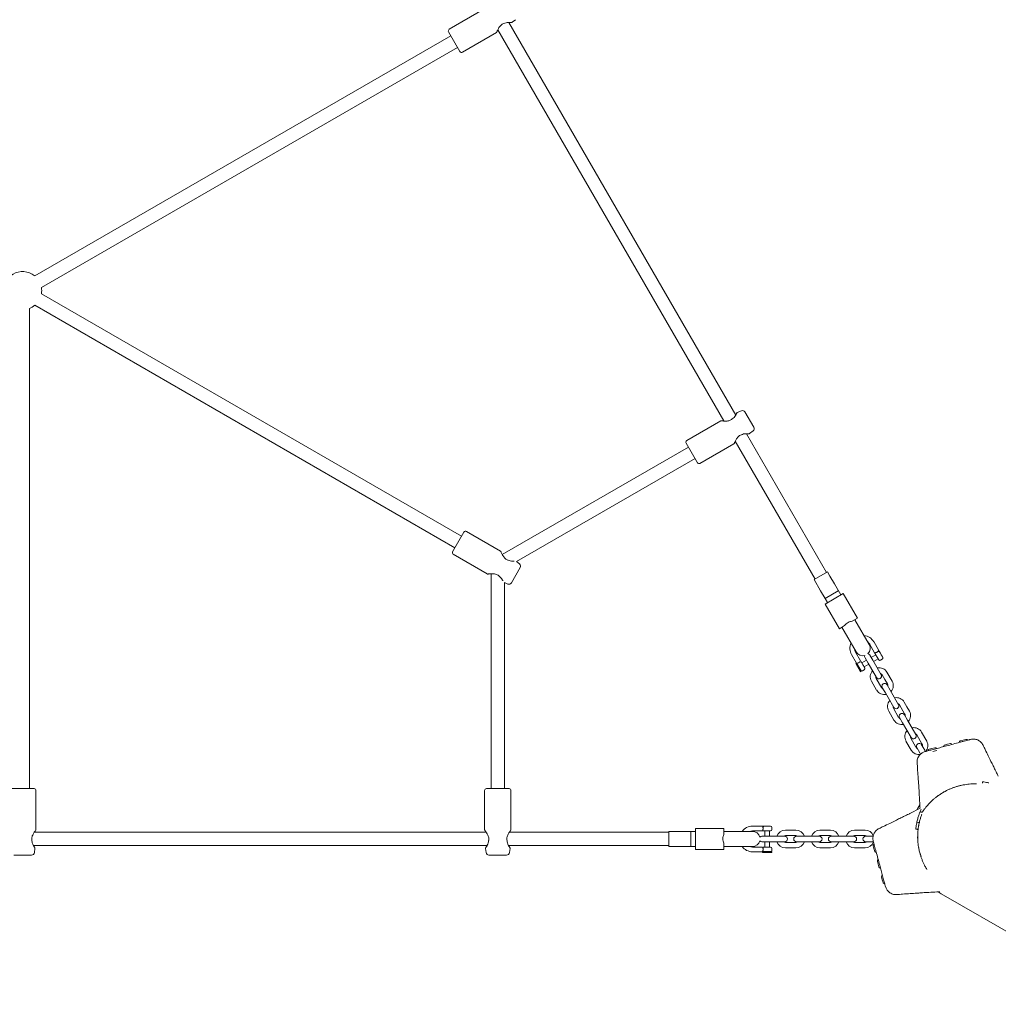
# Model space of a CAD drawing. Units: millimetres. Extents: x -1579 to 18032, y -358 to 17879.
# Drawn here: x 9559 to 10589, y 7187 to 8223 of the extents above; entities that cross this region are included whole.
import ezdxf

# ---------------------------------------------------------------- set-up
doc = ezdxf.new("R2010")
doc.units = ezdxf.units.MM
doc.layers.add('Dimensions', color=7, linetype='Continuous')
doc.styles.get("Standard").update_dxf_attribs({"font": 'arial.ttf'})
doc.dimstyles.new('Leikkiset keinu', dxfattribs={"dimtxt": 150, "dimasz": 2.5, "dimexe": 0.06, "dimexo": 0.625, "dimtad": 0, "dimtih": 1, "dimtoh": 1, "dimdec": 0, "dimtxsty": 'Standard', "dimcen": 2.5, "dimadec": 0, "dimazin": 0, "dimtfac": 1, "dimtmove": 0, "dimatfit": 3, "dimfxl": 1, "dimarcsym": 0})

# ---------------------------------------------------------------- blocks, each defined once
blk = doc.blocks.new('*D3')
at = {"layer": 'Defpoints', "color": 0}
for p in [(291.9, 7360.8), (18031.7, 7360.8), (18031.7, -259.7)]:
    blk.add_point(p, dxfattribs=at)
at = {"layer": 'Dimensions', "color": 0, "lineweight": -2}
for p, q in [((291.9, 7360.2), (291.9, -259.8)), ((18031.7, 7360.2), (18031.7, -259.8)), ((294.4, -259.7), (8886.6, -259.7)), ((18029.2, -259.7), (9437, -259.7))]:
    blk.add_line(p, q, dxfattribs=at)
at = {"layer": 'Dimensions', "color": 0}
for points in [[(294.4, -259.3), (294.4, -260.1), (291.9, -259.7)], [(18029.2, -260.1), (18029.2, -259.3), (18031.7, -259.7)]]:
    blk.add_solid(points, dxfattribs=at)
at = {"layer": 'Dimensions', "color": 0, "lineweight": 5, "insert": (9161.8, -259.7), "char_height": 150, "attachment_point": 5}
blk.add_mtext('17740', dxfattribs=at)
blk = doc.blocks.new('*D5')
at = {"layer": 'Defpoints', "color": 0}
for p in [(2114.3, 7360.8), (16009.3, 7360.8), (16009.3, 337.7)]:
    blk.add_point(p, dxfattribs=at)
at = {"layer": 'Dimensions', "color": 0, "lineweight": -2}
for p, q in [((2114.3, 7360.2), (2114.3, 337.6)), ((16009.3, 7360.2), (16009.3, 337.6)), ((2116.8, 337.7), (8785.8, 337.7)), ((16006.8, 337.7), (9337.8, 337.7))]:
    blk.add_line(p, q, dxfattribs=at)
at = {"layer": 'Dimensions', "color": 0}
for points in [[(2116.8, 338.1), (2116.8, 337.3), (2114.3, 337.7)], [(16006.8, 337.3), (16006.8, 338.1), (16009.3, 337.7)]]:
    blk.add_solid(points, dxfattribs=at)
at = {"layer": 'Dimensions', "color": 0, "lineweight": 5, "insert": (9061.8, 337.7), "char_height": 150, "attachment_point": 5}
blk.add_mtext('13895', dxfattribs=at)

msp = doc.modelspace()

# ---------------------------------------------------------------- linework, layer by layer
at = {"color": 7, "linetype": 'Continuous', "lineweight": 5}
for p, q in [((10046.4, 8234), (10010.7, 8213.4)), ((10076.8, 8220.7), (10080.4, 8223.4)), ((10061.8, 8212.8), (10299.7, 7800.9)), ((10312.2, 7807.1), (10073.5, 8220.5)), ((10012.4, 8206.4), (9574.5, 7953.6)), ((10010, 8210.7), (10021.9, 8190)), ((10024.6, 8189.3), (10060.3, 8209.9)), ((9581.5, 7941.5), (10019.4, 8194.3)), ((10023.7, 7679.6), (9581.5, 7934.9)), ((9574.5, 7922.7), (10016.7, 7667.4)), ((9568.8, 7413.8), (9568.8, 7919.4)), ((10318.2, 7811.6), (10313.9, 7809.9)), ((10331.2, 7794.3), (10321.9, 7810.4)), ((10296.4, 7801), (10260.7, 7780.4)), ((10407.9, 7641.4), (10323.5, 7787.5)), ((10326.8, 7787.6), (10330.4, 7790.4)), ((10260, 7777.6), (10271.9, 7757)), ((10274.6, 7756.3), (10310.3, 7776.9)), ((10311.8, 7779.8), (10395.7, 7634.4)), ((10262.4, 7773.4), (10066.5, 7660.3)), ((10081.6, 7652.8), (10269.4, 7761.3)), ((10026.2, 7683.8), (10014.3, 7663.2)), ((10064.6, 7663.9), (10028.9, 7684.5)), ((10015, 7660.5), (10050.7, 7639.8)), ((10084.7, 7650.4), (10081.6, 7652.8)), ((10076.2, 7630.5), (10085.5, 7646.5)), ((10408.7, 7641.9), (10394.9, 7633.9)), ((10411.3, 7637.6), (10408.7, 7641.9)), ((10054.8, 7640), (10054.8, 7413.8)), ((10068.8, 7413.8), (10068.8, 7630.7)), ((10068.8, 7630.7), (10072.5, 7629.2)), ((10394.9, 7633.9), (10401.6, 7622.2)), ((10416, 7629.4), (10411.3, 7637.6)), ((10401.6, 7622.2), (10406.4, 7614.1)), ((10406.4, 7614), (10420.2, 7622)), ((10422.7, 7617.7), (10416, 7629.4)), ((10406.3, 7608.2), (10425.3, 7619.2)), ((10406.4, 7614.1), (10408.9, 7609.7)), ((10425.3, 7619.2), (10440.3, 7593.2)), ((10421.3, 7582.2), (10406.3, 7608.2)), ((10434.8, 7590), (10440.3, 7593.2)), ((10452.7, 7565.7), (10437.7, 7591.7)), ((10426.8, 7585.4), (10421.3, 7582.2)), ((10423.9, 7583.7), (10438.9, 7557.7)), ((10462.8, 7559.4), (10457.5, 7568.6)), ((10453.1, 7566.1), (10458.4, 7556.9)), ((10434.1, 7555), (10439.4, 7545.9)), ((10443.7, 7548.4), (10438.4, 7557.5)), ((10438.9, 7557.7), (10438.9, 7557.7)), ((10449.8, 7549), (10445, 7546.2)), ((10448.3, 7551.6), (10451.5, 7546)), ((10456.6, 7548.9), (10453.3, 7554.5)), ((10459.7, 7554.7), (10454.8, 7551.9)), ((10465.3, 7533.7), (10456.6, 7548.9)), ((10457.3, 7547.6), (10462.2, 7550.4)), ((10462.7, 7549.5), (10459.4, 7555.2)), ((10464.7, 7549), (10466.5, 7550)), ((10439, 7545.6), (10438.7, 7545.5)), ((10438.7, 7545.5), (10443.7, 7536.8)), ((10439.6, 7545.5), (10439, 7545.6)), ((10439, 7545.6), (10444, 7537)), ((10444.2, 7538), (10440.2, 7545)), ((10444, 7537), (10444.2, 7538)), ((10445.7, 7538), (10447.4, 7539)), ((10447.5, 7541.9), (10452.3, 7544.7)), ((10451.5, 7546), (10460.3, 7530.8)), ((10443.7, 7536.8), (10444, 7537)), ((10455, 7527), (10460.5, 7517.5)), ((10465.5, 7520.4), (10460, 7529.9)), ((10466.3, 7533.5), (10469, 7528.7)), ((10469, 7528.7), (10471.8, 7524)), ((10476.8, 7526.9), (10471.3, 7536.4)), ((10466.5, 7520.1), (10469.7, 7514.5)), ((10474.8, 7517.4), (10471.5, 7523)), ((10483.5, 7502.2), (10474.8, 7517.4)), ((10469.7, 7514.5), (10472.5, 7509.7)), ((10472.5, 7509.7), (10478.5, 7499.3)), ((10483.7, 7488.8), (10478.2, 7498.4)), ((10484.5, 7502), (10490, 7492.4)), ((10492.2, 7500.1), (10489.5, 7504.9)), ((10495, 7495.3), (10492.2, 7500.1)), ((10473.2, 7495.5), (10478.7, 7485.9)), ((10484.7, 7488.6), (10487.9, 7483)), ((10493, 7485.9), (10489.7, 7491.5)), ((10501.7, 7470.7), (10493, 7485.9)), ((10487.9, 7483), (10496.7, 7467.8)), ((10501.9, 7457.3), (10496.4, 7466.8)), ((10502.7, 7470.4), (10508.2, 7460.9)), ((10513.2, 7463.8), (10507.7, 7473.3)), ((10551.5, 7464.9), (10548.6, 7464.1)), ((10554.5, 7465.7), (10551.5, 7464.9)), ((10559.2, 7465.6), (10559, 7465.5)), ((10491.4, 7463.9), (10496.9, 7454.4)), ((10502.9, 7457.1), (10506.1, 7451.4)), ((10511.2, 7454.3), (10507.9, 7460)), ((10512, 7452.9), (10511.2, 7454.3)), ((10518.7, 7456.1), (10515.7, 7455.3)), ((10521.7, 7456.9), (10518.7, 7456.1)), ((10535.1, 7460.5), (10532.1, 7459.7)), ((10538.1, 7461.3), (10535.1, 7460.5)), ((10572.5, 7459.5), (10572.6, 7459.5)), ((10572.6, 7459.5), (10572.6, 7459.5)), ((10506.1, 7451.4), (10506.8, 7450.2)), ((10511.3, 7452.8), (10511.4, 7452.8)), ((10512, 7453), (10512.2, 7453)), ((10524, 7454.1), (10519.5, 7452.9)), ((10588.6, 7427), (10588.4, 7427.2)), ((9573.7, 7413.8), (9549.9, 7413.8)), ((10073.7, 7413.8), (10049.9, 7413.8)), ((10540.5, 7414.5), (10547.3, 7416.7)), ((10547.9, 7416.8), (10550.7, 7417.4)), ((9575.7, 7370.6), (9575.7, 7411.8)), ((10047.9, 7411.8), (10047.9, 7370.6)), ((10075.7, 7370.6), (10075.7, 7411.8)), ((10505.4, 7407), (10505.4, 7407.7)), ((10524.6, 7405.9), (10525.4, 7406.4)), ((10532, 7410.6), (10533.7, 7411.5)), ((10533.7, 7411.5), (10534.1, 7411.7)), ((10506.2, 7393.1), (10495.6, 7387.7)), ((10495.6, 7387.7), (10495.4, 7387.6)), ((10269.8, 7349.8), (10269.8, 7371.8)), ((10269.8, 7371.8), (10299.8, 7371.8)), ((10299.8, 7365.4), (10299.8, 7371.8)), ((10340.3, 7374.3), (10329.7, 7374.3)), ((10350.3, 7370.8), (10350.3, 7372.8)), ((10463.1, 7371.7), (10463.1, 7371.8)), ((10463.1, 7371.8), (10463.1, 7371.7)), ((10505.5, 7378.6), (10502.8, 7377.9)), ((10049.6, 7367.8), (9574, 7367.8)), ((10241.8, 7367.8), (10074, 7367.8)), ((10256.3, 7368.8), (10241.8, 7368.8)), ((10241.8, 7368.8), (10241.8, 7352.8)), ((10269.8, 7368.8), (10256.3, 7368.8)), ((10264.8, 7352.8), (10264.8, 7368.8)), ((10329.8, 7368.8), (10299.8, 7368.8)), ((10329.7, 7369.3), (10340.3, 7369.3)), ((10346.3, 7363.7), (10339.8, 7363.7)), ((10348.8, 7369.3), (10342.2, 7369.3)), ((10342.8, 7369.3), (10342.8, 7363.7)), ((10363.8, 7363.7), (10346.3, 7363.7)), ((10347.8, 7363.7), (10347.8, 7369.3)), ((10375.5, 7370.2), (10364.5, 7370.2)), ((10364.5, 7364.4), (10375.5, 7364.4)), ((10382.7, 7363.7), (10376.2, 7363.7)), ((10400.2, 7363.7), (10382.7, 7363.7)), ((10411.9, 7370.2), (10400.9, 7370.2)), ((10400.9, 7364.4), (10411.9, 7364.4)), ((10436.6, 7363.7), (10412.6, 7363.7)), ((10448.3, 7370.2), (10437.3, 7370.2)), ((10437.3, 7364.4), (10448.3, 7364.4)), ((10456.9, 7363.7), (10449, 7363.7)), ((10503.8, 7359.9), (10503.7, 7362.9)), ((9573.1, 7353.8), (10050.5, 7353.8)), ((9574.1, 7346.4), (9574.7, 7350.9)), ((10049, 7350.9), (10049.6, 7346.4)), ((10073.1, 7353.8), (10241.8, 7353.8)), ((10074.1, 7346.4), (10074.7, 7350.9)), ((10241.8, 7352.8), (10256.3, 7352.8)), ((10256.3, 7352.8), (10269.8, 7352.8)), ((10299.8, 7356.2), (10299.8, 7349.8)), ((10299.8, 7352.8), (10329.8, 7352.8)), ((10340.3, 7352.3), (10329.8, 7352.3)), ((10339.8, 7357.9), (10346.3, 7357.9)), ((10342.8, 7357.9), (10342.8, 7352.3)), ((10346.3, 7357.9), (10357.3, 7357.9)), ((10347.8, 7352.3), (10347.8, 7357.9)), ((10350.3, 7348.8), (10350.3, 7350.8)), ((10357.3, 7357.9), (10363.8, 7357.9)), ((10370, 7357.2), (10364.5, 7357.2)), ((10364.5, 7351.4), (10370, 7351.4)), ((10375.5, 7357.2), (10370, 7357.2)), ((10370, 7351.4), (10375.5, 7351.4)), ((10376.2, 7357.9), (10382.7, 7357.9)), ((10382.7, 7357.9), (10393.7, 7357.9)), ((10393.7, 7357.9), (10400.2, 7357.9)), ((10406.4, 7357.2), (10400.9, 7357.2)), ((10400.9, 7351.4), (10406.4, 7351.4)), ((10411.9, 7357.2), (10406.4, 7357.2)), ((10406.4, 7351.4), (10411.9, 7351.4)), ((10412.6, 7357.9), (10430.1, 7357.9)), ((10430.1, 7357.9), (10436.6, 7357.9)), ((10442.8, 7357.2), (10437.3, 7357.2)), ((10437.3, 7351.4), (10448.3, 7351.4)), ((10448.3, 7357.2), (10442.8, 7357.2)), ((10449, 7357.9), (10455.5, 7357.9)), ((10455.5, 7357.9), (10457.1, 7357.9)), ((10456.9, 7358.6), (10456.9, 7358.7)), ((10456.9, 7353.7), (10457.7, 7350.7)), ((10457, 7358.4), (10457, 7358.2)), ((10457.7, 7350.7), (10458.5, 7347.7)), ((10503.9, 7359.5), (10503.8, 7359.9)), ((10505.8, 7347), (10504.5, 7353)), ((9552.5, 7343.8), (9571.1, 7343.8)), ((10052.5, 7343.8), (10071.1, 7343.8)), ((10299.8, 7349.8), (10269.8, 7349.8)), ((10329.8, 7347.3), (10340.3, 7347.3)), ((10340.8, 7347.3), (10340.3, 7346.8)), ((10340.3, 7346.8), (10340.3, 7346.5)), ((10340.3, 7346.8), (10350.3, 7346.8)), ((10340.3, 7346.5), (10350.3, 7346.5)), ((10349.6, 7347.5), (10341.5, 7347.5)), ((10350.3, 7346.8), (10349.6, 7347.5)), ((10350.3, 7346.5), (10350.3, 7346.8)), ((10507.3, 7342.2), (10505.9, 7346.5)), ((10461.3, 7337.2), (10462.1, 7334.3)), ((10462.1, 7334.3), (10462.9, 7331.3)), ((10465.7, 7320.8), (10466.5, 7317.8)), ((10466.5, 7317.8), (10467.3, 7314.9)), ((10469.6, 7311.2), (10469.6, 7311.3)), ((10469.8, 7310.5), (10469.8, 7310.6)), ((10515.6, 7304.6), (10514.9, 7304.6)), ((10528.6, 7303.2), (10654.8, 7230.3))]:
    msp.add_line(p, q, dxfattribs=at)
at = {"color": 7, "linetype": 'Continuous', "lineweight": 5, "flags": 128}
for points in [[(9574.5, 7953.6), (9574, 7954), (9571.8, 7955.5)], [(10451.3, 7568.2), (10452.1, 7567.4), (10453.2, 7566)], [(10438.4, 7557.5), (10437.7, 7559.1), (10437.4, 7560.2)], [(10502.8, 7391.6), (10504.2, 7394.1), (10506, 7396.9)], [(10326.9, 7368.8), (10328, 7369.1), (10329.8, 7369.3)], [(10329.8, 7352.3), (10328, 7352.5), (10326.9, 7352.8)], [(10528.6, 7303.2), (10526.5, 7304.5), (10525.6, 7305)]]:
    msp.add_lwpolyline(points, dxfattribs=at)
at = {"color": 7, "linetype": 'Continuous', "lineweight": 5}
for centre, radius, start, end in [((10011.7, 8211.7), 2, 120, 210), ((10067.8, 8220.3), 1, 287.4493, 300), ((10023.6, 8191), 2, 210, 300), ((9561.8, 7938.2), 20, 60, 129.5127), ((9561.8, 7938.2), 20, 350.4873, 9.5127), ((9561.8, 7938.2), 20, 290.4873, 309.5127), ((10319.3, 7808.9), 3, 30, 112.4), ((10309.2, 7802.3), 1, 121.2462, 132.5569), ((10317.8, 7787.3), 1, 287.4493, 300), ((10328.6, 7792.8), 3, 307.6, 30), ((10261.7, 7778.6), 2, 120, 210), ((10273.6, 7758), 2, 210, 300), ((10027.9, 7682.8), 2, 60, 150), ((10016, 7662.2), 2, 150, 240), ((10072.1, 7653.5), 1, 61.2462, 72.5569), ((10082.9, 7648), 3, 330, 52.4), ((10063.5, 7638.5), 1, 227.4493, 240), ((10073.6, 7632), 3, 247.6, 330), ((10445.8, 7561.7), 13.5, 30, 83.6588), ((10445.8, 7561.7), 13.5, 156.3412, 210), ((10445.8, 7561.7), 8, 313.4834, 30), ((10445.8, 7561.7), 8, 210, 286.5166), ((10450.8, 7553.1), 2.9, 160.0316, 210), ((10450.8, 7553.1), 2.9, 30, 79.9684), ((10464, 7550.3), 1.5, 210, 300), ((10465.7, 7551.3), 1.5, 300, 30), ((10444.9, 7539.3), 1.5, 241.7334, 300), ((10446.7, 7540.3), 1.5, 300, 30), ((10463.2, 7531.7), 9.4, 137.9695, 210), ((10463.2, 7531.7), 9.4, 30, 102.0305), ((10463.2, 7531.7), 3.6, 173.6639, 210), ((10462.8, 7532.3), 2.9, 210, 30), ((10463.2, 7531.7), 3.6, 30, 66.3361), ((10468.7, 7522.2), 9.4, 317.9695, 30), ((10468.7, 7522.2), 9.4, 210, 282.0305), ((10468.7, 7522.2), 3.6, 210, 246.3361), ((10469, 7521.6), 2.9, 30, 210), ((10468.7, 7522.2), 3.6, 353.6639, 30), ((10481.4, 7500.2), 9.4, 137.9695, 210), ((10481.4, 7500.2), 9.4, 30, 102.0305), ((10481.4, 7500.2), 3.6, 173.6639, 210), ((10481, 7500.8), 2.9, 210, 30), ((10481.4, 7500.2), 3.6, 30, 66.3361), ((10486.9, 7490.6), 9.4, 210, 282.0305), ((10486.9, 7490.6), 3.6, 210, 246.3361), ((10487.2, 7490), 2.9, 30, 210), ((10486.9, 7490.6), 3.6, 353.6639, 30), ((10486.9, 7490.6), 9.4, 317.9695, 30), ((10499.6, 7468.6), 9.4, 137.9695, 210), ((10499.6, 7468.6), 9.4, 30, 102.0305), ((10499.6, 7468.6), 3.6, 173.6639, 210), ((10499.2, 7469.2), 2.9, 210, 30), ((10499.6, 7468.6), 3.6, 30, 66.3361), ((10554.8, 7464.3), 1.39, 54.7374, 101.5839), ((10553.1, 7461.9), 4.38, 42.1693, 54.7374), ((10505.1, 7459.1), 9.4, 210, 279.4102), ((10505.1, 7459.1), 3.6, 210, 246.3361), ((10505.4, 7458.5), 2.9, 30, 210), ((10505.1, 7459.1), 3.6, 353.6639, 30), ((10505.1, 7459.1), 9.4, 319.358, 30), ((10518.9, 7452.7), 4.38, 155.2626, 167.8307), ((10516.2, 7454), 1.39, 108.4161, 155.2626), ((10521.9, 7455.5), 1.39, 54.7374, 101.5839), ((10520.2, 7453.1), 4.38, 42.1693, 54.7374), ((10535.3, 7457.1), 4.38, 155.2626, 167.2976), ((10532.6, 7458.4), 1.39, 108.4161, 155.2626), ((10538.4, 7459.9), 1.39, 54.7374, 101.5839), ((10536.6, 7457.5), 4.38, 42.4573, 54.7374), ((10551.7, 7461.5), 4.38, 155.2626, 167.8307), ((10549, 7462.8), 1.39, 108.4161, 155.2626), ((9573.7, 7411.8), 2, 360, 90), ((10049.9, 7411.8), 2, 90, 180), ((10073.7, 7411.8), 2, 0, 90), ((10329.8, 7360.8), 13.5, 90, 143.6588), ((10348.8, 7372.8), 1.5, 0, 90), ((10329.8, 7360.8), 8, 13.4834, 90), ((10339.8, 7360.8), 2.9, 90, 139.9684), ((10348.8, 7370.8), 1.5, 270, 0), ((10364.5, 7360.8), 9.4, 90, 162.0305), ((10364.5, 7360.8), 3.6, 90, 126.3361), ((10363.8, 7360.8), 2.9, 270, 90), ((10376.2, 7360.8), 2.9, 90, 270), ((10375.5, 7360.8), 9.4, 17.9695, 90), ((10375.5, 7360.8), 3.6, 53.6639, 90), ((10400.9, 7360.8), 9.4, 90, 162.0305), ((10400.9, 7360.8), 3.6, 90, 126.3361), ((10400.2, 7360.8), 2.9, 270, 90), ((10412.6, 7360.8), 2.9, 90, 270), ((10411.9, 7360.8), 9.4, 17.9695, 90), ((10411.9, 7360.8), 3.6, 53.6639, 90), ((10437.3, 7360.8), 9.4, 90, 162.0305), ((10437.3, 7360.8), 3.6, 90, 126.3361), ((10436.6, 7360.8), 2.9, 270, 90), ((10449, 7360.8), 2.9, 90, 270), ((10448.3, 7360.8), 9.4, 22.1236, 90), ((10448.3, 7360.8), 3.6, 53.6639, 90), ((9570.5, 7358.9), 1, 1.1987, 12.5557), ((10053.1, 7358.9), 1, 167.4487, 178.5653), ((10070.5, 7358.9), 1, 1.1987, 12.5557), ((10329.8, 7360.8), 13.5, 216.3412, 270), ((10329.8, 7360.8), 8, 270, 346.5166), ((10339.8, 7360.8), 2.9, 220.0316, 270), ((10348.8, 7350.8), 1.5, 360, 90), ((10364.5, 7360.8), 9.4, 197.9695, 270), ((10364.5, 7360.8), 3.6, 233.6639, 270), ((10375.5, 7360.8), 3.6, 270, 306.3361), ((10375.5, 7360.8), 9.4, 270, 342.0305), ((10400.9, 7360.8), 9.4, 197.9695, 270), ((10400.9, 7360.8), 3.6, 233.6639, 270), ((10411.9, 7360.8), 3.6, 270, 306.3361), ((10411.9, 7360.8), 9.4, 270, 342.0305), ((10437.3, 7360.8), 9.4, 197.9695, 270), ((10437.3, 7360.8), 3.6, 233.6639, 270), ((10448.3, 7360.8), 3.6, 270, 306.3361), ((10448.3, 7360.8), 9.4, 270, 340.6773), ((10458.3, 7353.9), 1.39, 144.7374, 191.5839), ((10460.7, 7352.2), 4.38, 132.1693, 144.7374), ((9571.1, 7346.8), 3, 270, 352.4), ((10052.5, 7346.8), 3, 187.6, 270), ((10071.1, 7346.8), 3, 270, 352.4), ((10348.8, 7348.8), 1.5, 301.7334, 360), ((10459.8, 7348.2), 1.39, 198.4161, 245.2626), ((10461.1, 7350.9), 4.38, 245.2626, 257.8307), ((10462.7, 7337.5), 1.39, 144.7374, 191.5839), ((10465.1, 7335.8), 4.38, 132.4573, 144.7374), ((10464.2, 7331.7), 1.39, 198.4161, 245.2626), ((10465.5, 7334.4), 4.38, 245.2626, 257.2976), ((10467.1, 7321.1), 1.39, 144.7374, 191.5839), ((10469.5, 7319.4), 4.38, 132.1693, 144.7374), ((10468.6, 7315.3), 1.39, 198.4161, 245.2626), ((10469.9, 7318), 4.38, 245.2626, 257.8307)]:
    msp.add_arc(centre, radius, start, end, dxfattribs=at)
for points, knots in [([(10060.8, 8210.6), (10060.8, 8210.6), (10060.9, 8210.7), (10061.2, 8211.6), (10061.8, 8212.8), (10062.6, 8214.3), (10063.5, 8215.9), (10064.8, 8217.4), (10066.3, 8218.7), (10067.5, 8219.1), (10068.1, 8219.4)], [0, 0, 0, 0, 0.126008, 0.259129, 0.391733, 0.522483, 0.649169, 0.770473, 0.886064, 1, 1, 1, 1]), ([(10068.3, 8219.4), (10069, 8219.7), (10070.7, 8220.4), (10072.7, 8220.5), (10074.2, 8220.6), (10075.2, 8220.5), (10075.9, 8220.5), (10075.9, 8220.5), (10076, 8220.5)], [0, 0, 0, 0, 0.193762, 0.429051, 0.562168, 0.704594, 0.855015, 1, 1, 1, 1]), ([(10076, 8220.5), (10076.1, 8220.5), (10076.2, 8220.4), (10076.4, 8220.5), (10076.6, 8220.5), (10076.7, 8220.6), (10076.8, 8220.7)], [0, 0, 0, 0, 0.249973, 0.499998, 0.74999, 1, 1, 1, 1]), ([(10060.3, 8209.9), (10060.4, 8210), (10060.5, 8210), (10060.6, 8210.2), (10060.7, 8210.4), (10060.8, 8210.5), (10060.8, 8210.5)], [0, 0, 0, 0, 0.250008, 0.500019, 0.75004, 1, 1, 1, 1]), ([(10313.4, 7809.3), (10313.4, 7809.3), (10313.3, 7809.2), (10313, 7808.6), (10312.6, 7807.7), (10311.8, 7806.4), (10310.7, 7804.7), (10309.3, 7803.7), (10308.6, 7803.2)], [0, 0, 0, 0, 0.145763, 0.296139, 0.438464, 0.571447, 0.806463, 1, 1, 1, 1]), ([(10313.9, 7809.9), (10313.9, 7809.9), (10313.8, 7809.8), (10313.6, 7809.7), (10313.5, 7809.5), (10313.4, 7809.4), (10313.4, 7809.3)], [0, 0, 0, 0, 0.25001, 0.500002, 0.750027, 1, 1, 1, 1]), ([(10297.2, 7801.1), (10297.1, 7801.1), (10297, 7801.1), (10296.8, 7801.1), (10296.6, 7801.1), (10296.5, 7801), (10296.4, 7801)], [0, 0, 0, 0, 0.24996, 0.499981, 0.749992, 1, 1, 1, 1]), ([(10308.5, 7803), (10308.1, 7802.7), (10307.2, 7802), (10305.7, 7801.3), (10303.9, 7800.9), (10302.1, 7800.8), (10300.2, 7800.8), (10298.7, 7800.9), (10297.4, 7801.1), (10297.3, 7801.1), (10297.2, 7801.1)], [0, 0, 0, 0, 0.092251, 0.19132, 0.301254, 0.42296, 0.556198, 0.699171, 0.850041, 1, 1, 1, 1]), ([(10310.8, 7777.5), (10310.8, 7777.6), (10310.9, 7777.7), (10311.2, 7778.5), (10311.8, 7779.8), (10312.6, 7781.3), (10313.5, 7782.8), (10314.8, 7784.3), (10316.3, 7785.6), (10317.5, 7786.1), (10318.1, 7786.3)], [0, 0, 0, 0, 0.126008, 0.259129, 0.391733, 0.522483, 0.649169, 0.770473, 0.886064, 1, 1, 1, 1]), ([(10318.3, 7786.4), (10319, 7786.7), (10320.7, 7787.4), (10322.7, 7787.5), (10324.2, 7787.5), (10325.2, 7787.5), (10325.9, 7787.5), (10325.9, 7787.5), (10326, 7787.5)], [0, 0, 0, 0, 0.1937623, 0.4290511, 0.5621684, 0.7045935, 0.8550149, 1, 1, 1, 1]), ([(10326, 7787.5), (10326.1, 7787.5), (10326.2, 7787.4), (10326.4, 7787.5), (10326.6, 7787.5), (10326.7, 7787.6), (10326.8, 7787.6)], [0, 0, 0, 0, 0.249973, 0.499998, 0.74999, 1, 1, 1, 1]), ([(10310.3, 7776.9), (10310.4, 7777), (10310.5, 7777), (10310.6, 7777.2), (10310.7, 7777.3), (10310.8, 7777.5), (10310.8, 7777.5)], [0, 0, 0, 0, 0.2500078, 0.5000193, 0.7500402, 1, 1, 1, 1]), ([(10065.1, 7663.3), (10065.1, 7663.4), (10065, 7663.5), (10064.9, 7663.7), (10064.8, 7663.8), (10064.7, 7663.9), (10064.6, 7663.9)], [0, 0, 0, 0, 0.24996, 0.499981, 0.749992, 1, 1, 1, 1]), ([(10072.4, 7654.5), (10072, 7654.7), (10071, 7655), (10069.6, 7656.1), (10068.3, 7657.4), (10067.3, 7658.9), (10066.4, 7660.5), (10065.7, 7661.9), (10065.2, 7663.1), (10065.2, 7663.2), (10065.1, 7663.3)], [0, 0, 0, 0, 0.092251, 0.19132, 0.301254, 0.42296, 0.556198, 0.699171, 0.850041, 1, 1, 1, 1]), ([(10079.1, 7653.3), (10078.9, 7653.3), (10078.4, 7653.3), (10077, 7653.3), (10075, 7653.4), (10073.4, 7654.1), (10072.6, 7654.4)], [0, 0, 0, 0, 0.138887, 0.342816, 0.703211, 1, 1, 1, 1]), ([(10050.7, 7639.8), (10050.8, 7639.8), (10050.9, 7639.7), (10051.1, 7639.7), (10051.3, 7639.7), (10051.4, 7639.7), (10051.5, 7639.7)], [0, 0, 0, 0, 0.250008, 0.500019, 0.75004, 1, 1, 1, 1]), ([(10051.5, 7639.7), (10051.6, 7639.7), (10051.7, 7639.7), (10052.6, 7639.9), (10054, 7640), (10055.6, 7640), (10057.5, 7640), (10059.4, 7639.7), (10061.3, 7639), (10062.3, 7638.2), (10062.8, 7637.8)], [0, 0, 0, 0, 0.126008, 0.259129, 0.391733, 0.522483, 0.649169, 0.770473, 0.886064, 1, 1, 1, 1]), ([(10063, 7637.7), (10063.6, 7637.2), (10065, 7636.1), (10066.1, 7634.4), (10066.8, 7633.2), (10067, 7632.8), (10067.1, 7632.6)], [0, 0, 0, 0, 0.296754, 0.6571074, 0.8609814, 1, 1, 1, 1]), ([(10426.8, 7585.4), (10427.3, 7586.1), (10428.3, 7587.4), (10430.5, 7588.9), (10432.7, 7589.8), (10434.2, 7590), (10434.8, 7590)], [0, 0, 0, 0, 0.266006, 0.531719, 0.802227, 1, 1, 1, 1]), ([(10460, 7557.2), (10460.2, 7557.2), (10460.7, 7557.4), (10461.3, 7557.8), (10461.6, 7558), (10461.7, 7558.2)], [0, 0, 0, 0, 0.365931, 0.732717, 1, 1, 1, 1]), ([(10461.7, 7558.2), (10461.8, 7558.2), (10461.9, 7558.3), (10462.1, 7558.5), (10462.5, 7558.9), (10462.7, 7559.3), (10462.7, 7559.3), (10462.7, 7559.4), (10462.8, 7559.4), (10462.8, 7559.4), (10462.8, 7559.4), (10462.8, 7559.4), (10462.8, 7559.4), (10462.8, 7559.4), (10462.8, 7559.4), (10462.8, 7559.4), (10462.8, 7559.4), (10462.8, 7559.4)], [0, 0, 0, 0, 0.032814, 0.164471, 0.429805, 0.732826, 0.900581, 0.931839, 0.961935, 0.96936, 0.976788, 0.985128, 0.991219, 0.992136, 0.995677, 0.996019, 1, 1, 1, 1]), ([(10463.7, 7557.7), (10463.6, 7557.8), (10463.5, 7558), (10463.2, 7558.6), (10462.9, 7559.1), (10462.8, 7559.4)], [0, 0, 0, 0, 0.249092, 0.498782, 1, 1, 1, 1]), ([(10458.4, 7556.9), (10458.5, 7556.9), (10458.5, 7556.9), (10458.8, 7556.9), (10459.1, 7556.9), (10459.4, 7557), (10459.8, 7557.1), (10460, 7557.2)], [0, 0, 0, 0, 0.249303, 0.4990799, 0.5930761, 0.7505297, 1, 1, 1, 1]), ([(10459.4, 7555.2), (10459.3, 7555.3), (10459.2, 7555.5), (10458.9, 7556.1), (10458.6, 7556.6), (10458.4, 7556.9)], [0, 0, 0, 0, 0.250007, 0.499707, 1, 1, 1, 1]), ([(10439.4, 7545.9), (10439.4, 7545.9), (10439.4, 7545.9), (10439.6, 7545.9), (10440.1, 7545.9), (10440.7, 7546.1), (10441, 7546.2)], [0, 0, 0, 0, 0.17019, 0.353402, 0.659352, 1, 1, 1, 1]), ([(10439.4, 7545.9), (10439.4, 7545.9), (10439.4, 7545.9), (10439.4, 7545.9), (10439.4, 7545.9), (10439.4, 7545.9), (10439.4, 7545.8), (10439.5, 7545.7), (10439.6, 7545.5), (10439.6, 7545.5)], [0, 0, 0, 0, 0.002542, 0.005755, 0.014474, 0.041835, 0.137853, 0.497529, 1, 1, 1, 1]), ([(10439.6, 7545.4), (10439.6, 7545.4), (10439.7, 7545.4), (10439.9, 7545.2), (10440.1, 7545.1), (10440.2, 7545)], [0, 0, 0, 0, 0.251167, 0.503218, 1, 1, 1, 1]), ([(10441, 7546.2), (10441.1, 7546.2), (10441.4, 7546.3), (10441.9, 7546.5), (10442.3, 7546.8), (10442.6, 7547), (10442.7, 7547.2)], [0, 0, 0, 0, 0.260699, 0.500001, 0.739421, 1, 1, 1, 1]), ([(10558.7, 7465.5), (10558.4, 7465.4), (10557.8, 7465.2), (10556.2, 7464.8), (10554.1, 7464.2), (10551.4, 7463.5), (10549.2, 7462.9), (10548.1, 7462.6)], [0, 0, 0, 0, 0.1874197, 0.3741353, 0.5615365, 0.7807167, 1, 1, 1, 1]), ([(10558.7, 7465.5), (10559.1, 7465.6), (10559.6, 7465.7), (10559.4, 7465.7), (10559.4, 7465.6)], [0, 0, 0, 0, 0.821008, 1, 1, 1, 1]), ([(10572.6, 7459.5), (10572.3, 7460.1), (10571.6, 7461.3), (10570.2, 7462.9), (10568.6, 7464.2), (10566.9, 7465.1), (10565, 7465.7), (10563.1, 7466), (10561.2, 7466), (10559.9, 7465.7), (10559.4, 7465.6)], [0, 0, 0, 0, 0.129774, 0.258306, 0.385221, 0.511412, 0.637743, 0.76403, 0.889577, 1, 1, 1, 1]), ([(10522.8, 7455.8), (10521.8, 7455.6), (10520, 7455.1), (10517.5, 7454.4), (10515.2, 7453.8), (10513.3, 7453.3), (10512.5, 7453.1), (10512.2, 7453)], [0, 0, 0, 0, 0.186849, 0.373211, 0.560414, 0.780041, 1, 1, 1, 1]), ([(10548.1, 7462.6), (10545.8, 7462), (10541.1, 7460.7), (10534.4, 7458.9), (10528.3, 7457.3), (10524.6, 7456.3), (10522.8, 7455.8)], [0, 0, 0, 0, 0.279957, 0.56007, 0.78003, 1, 1, 1, 1]), ([(10588.5, 7427), (10588.3, 7427.4), (10587.8, 7428.5), (10586.6, 7430.8), (10585.1, 7434), (10583.1, 7438), (10580.7, 7442.8), (10577.9, 7448.6), (10575.1, 7454.3), (10573.3, 7458), (10572.6, 7459.5)], [0, 0, 0, 0, 0.048092, 0.11981, 0.216448, 0.33861, 0.486686, 0.660972, 0.861707, 1, 1, 1, 1]), ([(10511.5, 7452.8), (10510.4, 7452.4), (10508.8, 7451.8), (10506.9, 7450.3), (10505.5, 7448.9), (10504.4, 7447.2), (10503.5, 7445.2), (10503, 7443.1), (10503.1, 7441.6), (10503.1, 7440.9)], [0, 0, 0, 0, 0.22271, 0.345723, 0.46989, 0.596975, 0.728056, 0.862892, 1, 1, 1, 1]), ([(10511.5, 7452.8), (10511.4, 7452.8), (10511.3, 7452.8), (10511.6, 7452.8), (10511.7, 7452.9)], [0, 0, 0, 0, 0.3300964, 1, 1, 1, 1]), ([(10503.1, 7440.9), (10503.3, 7438.9), (10503.6, 7434.1), (10504.1, 7427.1), (10504.6, 7420.7), (10504.9, 7415.9), (10505.1, 7412.4), (10505.3, 7409.6), (10505.4, 7408.1), (10505.4, 7407.4)], [0, 0, 0, 0, 0.18092, 0.419035, 0.618963, 0.744372, 0.849245, 0.934172, 1, 1, 1, 1]), ([(10503.1, 7440.9), (10503.1, 7440.9), (10503.1, 7440.9), (10503.1, 7440.9), (10503.2, 7440.9)], [0, 0, 0, 0, 0.409467, 1, 1, 1, 1]), ([(10525.1, 7406.2), (10526, 7406.9), (10528, 7408.3), (10531.3, 7410.3), (10534.5, 7412), (10537.6, 7413.4), (10540.6, 7414.6), (10543.7, 7415.7), (10546.9, 7416.6), (10550.1, 7417.4), (10553.3, 7418), (10556.4, 7418.4), (10559.9, 7418.8), (10563, 7418.9), (10565, 7418.8), (10565.7, 7418.8)], [0, 0, 0, 0, 0.095777, 0.191061, 0.28454, 0.355483, 0.426666, 0.497511, 0.568137, 0.638461, 0.709433, 0.780117, 0.851423, 0.945596, 1, 1, 1, 1]), ([(10571.9, 7419.6), (10571.9, 7419.6), (10572, 7419.8), (10572, 7420.2), (10572, 7420.6), (10571.9, 7420.8), (10571.8, 7421)], [0, 0, 0, 0, 0.108497, 0.40518, 0.702628, 1, 1, 1, 1]), ([(10578.6, 7419.9), (10578.1, 7420), (10576.2, 7420.4), (10573.7, 7420.7), (10571.8, 7421)], [0, 0, 0, 0, 0.222932, 1, 1, 1, 1]), ([(10505.4, 7407), (10505.6, 7404.2), (10505.9, 7399.5), (10506.1, 7395), (10506.2, 7393.1)], [0, 0, 0, 0, 0.584673, 1, 1, 1, 1]), ([(10509.2, 7389.9), (10509.3, 7390.1), (10509.7, 7390.6), (10510.9, 7392.4), (10512.5, 7394.4), (10514.3, 7396.4), (10515.8, 7398.1), (10517.6, 7400), (10519.8, 7402), (10522.2, 7404.1), (10524.1, 7405.5), (10525.1, 7406.2)], [0, 0, 0, 0, 0.167587, 0.336192, 0.501174, 0.586741, 0.669789, 0.750851, 0.834502, 0.916955, 1, 1, 1, 1]), ([(10507.5, 7392.2), (10507.3, 7391.8), (10506.8, 7390.9), (10505.8, 7388.4), (10504.6, 7385), (10503.5, 7381.1), (10502.4, 7376.5), (10501.9, 7372.8), (10501.6, 7371)], [0, 0, 0, 0, 0.130562, 0.346118, 0.50882, 0.671992, 0.835752, 1, 1, 1, 1]), ([(10518.4, 7400.7), (10518.5, 7400.8), (10518.5, 7400.8), (10519, 7401.2), (10519.5, 7401.7), (10519.7, 7401.9)], [0, 0, 0, 0, 0.2199006, 0.7382617, 1, 1, 1, 1]), ([(10495.6, 7387.7), (10495.2, 7387.5), (10494.1, 7386.9), (10491.7, 7385.8), (10488.6, 7384.2), (10484.6, 7382.3), (10479.8, 7379.9), (10474, 7377), (10468.3, 7374.3), (10464.6, 7372.5), (10463.1, 7371.7)], [0, 0, 0, 0, 0.048092, 0.11981, 0.216448, 0.33861, 0.486686, 0.660972, 0.861707, 1, 1, 1, 1]), ([(10504.8, 7374.8), (10504.8, 7375), (10505, 7376.8), (10505.8, 7379.6), (10506.8, 7383.3), (10507.6, 7385.5), (10507.9, 7386.4), (10508, 7386.6)], [0, 0, 0, 0, 0.020816, 0.329075, 0.632638, 0.948648, 1, 1, 1, 1]), ([(10506.5, 7389.8), (10506.5, 7389.7), (10506.6, 7389.6), (10506.9, 7389.3), (10507.3, 7389.1), (10507.7, 7389), (10508.1, 7389), (10508.5, 7389.2), (10508.9, 7389.4), (10509, 7389.6), (10509.1, 7389.7)], [0, 0, 0, 0, 0.049587, 0.16857, 0.289494, 0.411624, 0.528234, 0.641821, 0.762402, 1, 1, 1, 1]), ([(10340.9, 7372.8), (10340.9, 7372.9), (10340.8, 7373), (10340.7, 7373.4), (10340.6, 7373.8), (10340.4, 7374.2), (10340.3, 7374.3), (10340.3, 7374.3), (10340.3, 7374.3), (10340.3, 7374.3), (10340.3, 7374.3), (10340.3, 7374.3), (10340.3, 7374.3), (10340.3, 7374.3), (10340.3, 7374.3), (10340.3, 7374.3), (10340.3, 7374.3), (10340.3, 7374.3)], [0, 0, 0, 0, 0.0328135, 0.1644711, 0.4298048, 0.7328264, 0.9005806, 0.9318393, 0.9619346, 0.9693601, 0.9767879, 0.9851284, 0.991219, 0.9921361, 0.995677, 0.9960191, 1, 1, 1, 1]), ([(10342.2, 7374.3), (10342.1, 7374.3), (10341.9, 7374.3), (10341.2, 7374.3), (10340.7, 7374.3), (10340.3, 7374.3)], [0, 0, 0, 0, 0.249092, 0.498782, 1, 1, 1, 1]), ([(10340.9, 7370.8), (10340.9, 7371.1), (10341, 7371.5), (10341, 7372.2), (10340.9, 7372.7), (10340.9, 7372.8)], [0, 0, 0, 0, 0.365931, 0.732717, 1, 1, 1, 1]), ([(10463.1, 7371.8), (10462.5, 7371.5), (10461.3, 7370.8), (10459.7, 7369.4), (10458.4, 7367.8), (10457.5, 7366), (10456.9, 7364.1), (10456.6, 7362.2), (10456.6, 7360.3), (10456.9, 7359.1), (10457, 7358.5)], [0, 0, 0, 0, 0.129774, 0.258306, 0.385221, 0.511412, 0.637743, 0.76403, 0.889577, 1, 1, 1, 1]), ([(10504.1, 7369.9), (10504.2, 7370.7), (10504.4, 7372.4), (10504.6, 7374.1), (10504.8, 7374.9), (10504.8, 7375.1)], [0, 0, 0, 0, 0.409058, 0.876953, 1, 1, 1, 1]), ([(10504.9, 7375.4), (10504.9, 7375.8), (10505.1, 7376.8), (10505.4, 7377.9), (10505.5, 7378.5), (10505.5, 7378.6), (10505.5, 7378.6)], [0, 0, 0, 0, 0.2145024, 0.5879394, 0.9731733, 1, 1, 1, 1]), ([(9571.5, 7359.1), (9571.4, 7359.6), (9571.2, 7360.7), (9571.4, 7362.4), (9571.9, 7364.1), (9572.7, 7365.8), (9573.6, 7367.3), (9574.5, 7368.7), (9575.3, 7369.7), (9575.4, 7369.8), (9575.4, 7369.8)], [0, 0, 0, 0, 0.092251, 0.19132, 0.301254, 0.42296, 0.556198, 0.699171, 0.850041, 1, 1, 1, 1]), ([(9575.4, 7369.9), (9575.5, 7369.9), (9575.5, 7370), (9575.6, 7370.2), (9575.7, 7370.4), (9575.7, 7370.5), (9575.7, 7370.6)], [0, 0, 0, 0, 0.24996, 0.499981, 0.749992, 1, 1, 1, 1]), ([(10047.9, 7370.6), (10047.9, 7370.5), (10047.9, 7370.4), (10048, 7370.2), (10048.1, 7370), (10048.2, 7369.9), (10048.2, 7369.9)], [0, 0, 0, 0, 0.250008, 0.500019, 0.75004, 1, 1, 1, 1]), ([(10048.2, 7369.8), (10048.2, 7369.8), (10048.3, 7369.7), (10048.9, 7369), (10049.6, 7367.9), (10050.5, 7366.4), (10051.4, 7364.8), (10052.1, 7363), (10052.5, 7361), (10052.3, 7359.7), (10052.2, 7359.1)], [0, 0, 0, 0, 0.126008, 0.259129, 0.391733, 0.522483, 0.649169, 0.770473, 0.886064, 1, 1, 1, 1]), ([(10071.5, 7359.1), (10071.4, 7359.6), (10071.2, 7360.7), (10071.4, 7362.4), (10071.9, 7364.1), (10072.7, 7365.8), (10073.6, 7367.3), (10074.5, 7368.7), (10075.3, 7369.7), (10075.4, 7369.8), (10075.4, 7369.8)], [0, 0, 0, 0, 0.092251, 0.19132, 0.301254, 0.42296, 0.556198, 0.699171, 0.850041, 1, 1, 1, 1]), ([(10075.4, 7369.9), (10075.5, 7369.9), (10075.5, 7370), (10075.6, 7370.2), (10075.7, 7370.4), (10075.7, 7370.5), (10075.7, 7370.6)], [0, 0, 0, 0, 0.24996, 0.499981, 0.749992, 1, 1, 1, 1]), ([(10299.8, 7356.2), (10299.5, 7357), (10298.8, 7358.5), (10298.6, 7361.2), (10298.9, 7363.6), (10299.6, 7364.9), (10299.8, 7365.4)], [0, 0, 0, 0, 0.266006, 0.531719, 0.802227, 1, 1, 1, 1]), ([(10340.3, 7369.3), (10340.3, 7369.3), (10340.4, 7369.4), (10340.5, 7369.6), (10340.6, 7369.9), (10340.7, 7370.3), (10340.8, 7370.6), (10340.9, 7370.8)], [0, 0, 0, 0, 0.249303, 0.49908, 0.593076, 0.75053, 1, 1, 1, 1]), ([(10342.2, 7369.3), (10342.1, 7369.3), (10341.9, 7369.3), (10341.2, 7369.3), (10340.7, 7369.3), (10340.3, 7369.3)], [0, 0, 0, 0, 0.250007, 0.499707, 1, 1, 1, 1]), ([(10504.1, 7370.1), (10504.1, 7370.2), (10504.1, 7370.4), (10503.9, 7370.6), (10503.6, 7370.8), (10503.3, 7371), (10502.9, 7371.1), (10502.4, 7371.2), (10502, 7371.1), (10501.8, 7371), (10501.6, 7371)], [0, 0, 0, 0, 0.125063, 0.250158, 0.374932, 0.5, 0.625068, 0.749842, 0.874937, 1, 1, 1, 1]), ([(10513.4, 7328.7), (10513.1, 7329.3), (10512.1, 7330.9), (10510.6, 7333.7), (10509.2, 7336.8), (10508, 7339.8), (10506.9, 7342.9), (10506, 7346), (10505.2, 7349.2), (10504.6, 7352.4), (10504.2, 7355.6), (10503.8, 7359), (10503.7, 7362.7), (10503.8, 7366.5), (10504, 7368.9), (10504.1, 7370.1)], [0, 0, 0, 0, 0.052598, 0.14631, 0.21743, 0.28879, 0.359813, 0.430615, 0.501114, 0.572264, 0.643125, 0.714609, 0.809017, 0.904312, 1, 1, 1, 1]), ([(9574.4, 7351.7), (9574.4, 7351.8), (9574.4, 7351.8), (9574, 7352.4), (9573.4, 7353.2), (9572.7, 7354.5), (9571.8, 7356.3), (9571.6, 7358.1), (9571.5, 7358.9)], [0, 0, 0, 0, 0.145763, 0.296139, 0.438464, 0.571447, 0.806463, 1, 1, 1, 1]), ([(9574.7, 7350.9), (9574.7, 7351), (9574.7, 7351.2), (9574.6, 7351.4), (9574.5, 7351.6), (9574.5, 7351.7), (9574.4, 7351.7)], [0, 0, 0, 0, 0.25001, 0.500002, 0.750027, 1, 1, 1, 1]), ([(10049.2, 7351.7), (10049.2, 7351.7), (10049.1, 7351.6), (10049, 7351.4), (10048.9, 7351.2), (10049, 7351), (10049, 7350.9)], [0, 0, 0, 0, 0.249973, 0.499998, 0.74999, 1, 1, 1, 1]), ([(10052.1, 7358.9), (10052, 7358.1), (10051.8, 7356.3), (10050.9, 7354.5), (10050.2, 7353.2), (10049.7, 7352.4), (10049.3, 7351.8), (10049.2, 7351.8), (10049.2, 7351.7)], [0, 0, 0, 0, 0.193762, 0.429051, 0.562168, 0.704594, 0.855015, 1, 1, 1, 1]), ([(10074.4, 7351.7), (10074.4, 7351.8), (10074.4, 7351.8), (10074, 7352.4), (10073.4, 7353.2), (10072.7, 7354.5), (10071.8, 7356.3), (10071.6, 7358.1), (10071.5, 7358.9)], [0, 0, 0, 0, 0.145763, 0.296139, 0.438464, 0.571447, 0.806463, 1, 1, 1, 1]), ([(10074.7, 7350.9), (10074.7, 7351), (10074.7, 7351.2), (10074.6, 7351.4), (10074.5, 7351.6), (10074.5, 7351.7), (10074.4, 7351.7)], [0, 0, 0, 0, 0.25001, 0.500002, 0.750027, 1, 1, 1, 1]), ([(10340.9, 7348.8), (10340.9, 7349), (10341, 7349.3), (10341, 7349.8), (10341, 7350.3), (10340.9, 7350.7), (10340.9, 7350.8)], [0, 0, 0, 0, 0.2606988, 0.5000005, 0.7394207, 1, 1, 1, 1]), ([(10457.1, 7357.9), (10457, 7358.3), (10456.9, 7358.7), (10456.9, 7358.6), (10456.9, 7358.6)], [0, 0, 0, 0, 0.821008, 1, 1, 1, 1]), ([(10457.1, 7357.9), (10457.2, 7357.5), (10457.4, 7356.9), (10457.8, 7355.3), (10458.4, 7353.2), (10459.1, 7350.5), (10459.7, 7348.4), (10460, 7347.3)], [0, 0, 0, 0, 0.18742, 0.374135, 0.561536, 0.780717, 1, 1, 1, 1]), ([(10340.3, 7347.3), (10340.3, 7347.3), (10340.3, 7347.4), (10340.4, 7347.6), (10340.6, 7348), (10340.8, 7348.5), (10340.9, 7348.8)], [0, 0, 0, 0, 0.17019, 0.353402, 0.659352, 1, 1, 1, 1]), ([(10340.3, 7347.3), (10340.3, 7347.3), (10340.3, 7347.3), (10340.3, 7347.3), (10340.3, 7347.3), (10340.3, 7347.3), (10340.4, 7347.3), (10340.6, 7347.3), (10340.7, 7347.3), (10340.8, 7347.3)], [0, 0, 0, 0, 0.002542, 0.005755, 0.014474, 0.041835, 0.137853, 0.497529, 1, 1, 1, 1]), ([(10340.8, 7347.3), (10340.8, 7347.3), (10340.9, 7347.3), (10341.1, 7347.5), (10341.4, 7347.5), (10341.5, 7347.5)], [0, 0, 0, 0, 0.251167, 0.503218, 1, 1, 1, 1]), ([(10460, 7347.3), (10460.6, 7344.9), (10461.9, 7340.2), (10463.6, 7333.6), (10465.3, 7327.5), (10466.3, 7323.8), (10466.8, 7321.9)], [0, 0, 0, 0, 0.279957, 0.56007, 0.78003, 1, 1, 1, 1]), ([(10466.8, 7321.9), (10467, 7321), (10467.5, 7319.1), (10468.2, 7316.6), (10468.8, 7314.3), (10469.3, 7312.4), (10469.5, 7311.7), (10469.6, 7311.3)], [0, 0, 0, 0, 0.186849, 0.373211, 0.560414, 0.780041, 1, 1, 1, 1]), ([(10469.8, 7310.6), (10469.8, 7310.6), (10469.8, 7310.5), (10469.8, 7310.7), (10469.7, 7310.9)], [0, 0, 0, 0, 0.330096, 1, 1, 1, 1]), ([(10469.8, 7310.7), (10470.2, 7309.6), (10470.8, 7307.9), (10472.3, 7306), (10473.7, 7304.7), (10475.4, 7303.5), (10477.4, 7302.7), (10479.5, 7302.2), (10481, 7302.2), (10481.7, 7302.2)], [0, 0, 0, 0, 0.22271, 0.345723, 0.46989, 0.596975, 0.728056, 0.862892, 1, 1, 1, 1]), ([(10481.7, 7302.3), (10483.7, 7302.4), (10488.5, 7302.8), (10495.5, 7303.3), (10501.9, 7303.7), (10506.7, 7304), (10510.2, 7304.3), (10513, 7304.4), (10514.5, 7304.5), (10515.2, 7304.6)], [0, 0, 0, 0, 0.18092, 0.419035, 0.618963, 0.744372, 0.849245, 0.934172, 1, 1, 1, 1]), ([(10481.7, 7302.3), (10481.7, 7302.3), (10481.7, 7302.2), (10481.7, 7302.3), (10481.7, 7302.3)], [0, 0, 0, 0, 0.409467, 1, 1, 1, 1]), ([(10515.6, 7304.6), (10518.4, 7304.7), (10522.3, 7305), (10526.1, 7305.2), (10527.2, 7305.2)], [0, 0, 0, 0, 0.701792, 1, 1, 1, 1])]:
    msp.add_open_spline(points, degree=3, knots=knots, dxfattribs=at)
for points in [[(10463.7, 7557.7), (10463.6, 7557.9), (10463.4, 7558.2), (10462.9, 7558.4), (10462.3, 7558.4), (10461.9, 7558.2), (10461.7, 7558.2)], [(10467, 7552), (10467, 7552.1), (10467, 7552.1), (10466.7, 7552.6), (10466.2, 7553.4), (10465.7, 7554.3), (10465.1, 7555.3), (10464.5, 7556.3), (10464, 7557.2), (10463.8, 7557.6), (10463.7, 7557.7)], [(10444.7, 7546.7), (10444.5, 7546.9), (10444.3, 7547.2), (10443.8, 7547.4), (10443.2, 7547.4), (10442.9, 7547.2), (10442.7, 7547.2)], [(10444.7, 7546.7), (10444.8, 7546.6), (10445, 7546.2), (10445.5, 7545.3), (10446, 7544.3), (10446.6, 7543.3), (10447.2, 7542.4), (10447.6, 7541.6), (10447.9, 7541.1), (10447.9, 7541.1), (10448, 7541)], [(10342.2, 7374.3), (10342, 7374.3), (10341.7, 7374.3), (10341.2, 7373.9), (10340.9, 7373.4), (10340.9, 7373), (10340.9, 7372.8)], [(10348.8, 7374.3), (10348.8, 7374.3), (10348.7, 7374.3), (10348.1, 7374.3), (10347.3, 7374.3), (10346.2, 7374.3), (10345, 7374.3), (10343.8, 7374.3), (10342.8, 7374.3), (10342.4, 7374.3), (10342.2, 7374.3)], [(10342.2, 7352.3), (10342, 7352.3), (10341.7, 7352.3), (10341.2, 7351.9), (10340.9, 7351.4), (10340.9, 7351), (10340.9, 7350.8)], [(10342.2, 7352.3), (10342.4, 7352.3), (10342.8, 7352.3), (10343.8, 7352.3), (10345, 7352.3), (10346.2, 7352.3), (10347.3, 7352.3), (10348.1, 7352.3), (10348.7, 7352.3), (10348.8, 7352.3), (10348.8, 7352.3)]]:
    msp.add_open_spline(points, degree=3, dxfattribs=at)

# ---------------------------------------------------------------- dimensions: what is measured, and where the dimension line sits
at = {"layer": 'Dimensions', "lineweight": 5}
for base, p1, p2, picture, middle in [((18031.7, -259.7), (291.9, 7360.8), (18031.7, 7360.8), '*D3', (9161.8, -259.7)), ((16009.3, 337.7), (2114.3, 7360.8), (16009.3, 7360.8), '*D5', (9061.8, 337.7))]:
    dim = msp.add_linear_dim(base=base, p1=p1, p2=p2, dimstyle='Leikkiset keinu', dxfattribs=at)
    dim.commit()
    dim.dimension.update_dxf_attribs({"geometry": picture, "text_midpoint": middle})

doc.saveas('drawing.dxf')
